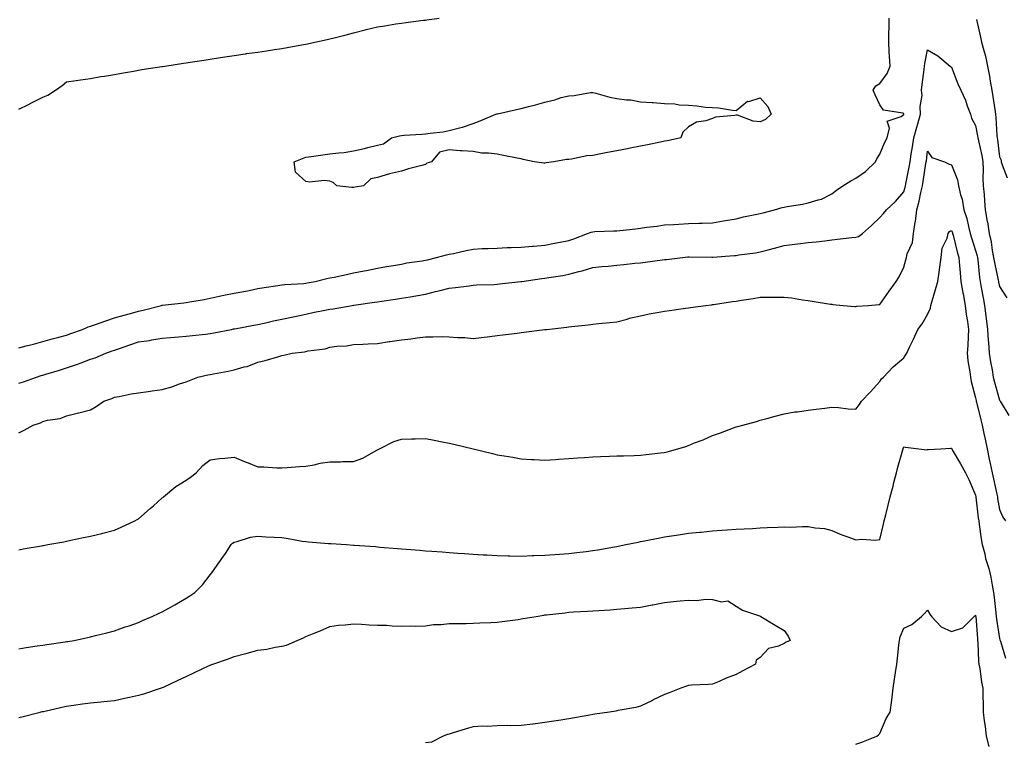
# Model space of a CAD drawing. Units: inches. Extents: x 907763 to 910403, y 7229258 to 7231898.
# Drawn here: x 908628 to 909040, y 7230219 to 7230521 of the extents above; entities that cross this region are included whole.
import ezdxf

# ---------------------------------------------------------------- set-up
doc = ezdxf.new("R2010")
doc.units = ezdxf.units.IN
doc.header["$MEASUREMENT"] = 0
doc.layers.add('Contour_90777229', color=7, linetype='Continuous', true_color=0x89d34f)

msp = doc.modelspace()

# ---------------------------------------------------------------- linework, layer by layer
at = {"layer": 'Contour_90777229'}
for points in [[(908628.05, 7230384.15, 3267), (908631.1, 7230384.97, 3267), (908634.21, 7230385.77, 3267), (908638.05, 7230386.84, 3267), (908642.02, 7230387.95, 3267), (908644.73, 7230388.61, 3267), (908648.05, 7230389.48, 3267), (908649.83, 7230390.14, 3267), (908654.65, 7230391.92, 3267), (908657.01, 7230392.96, 3267), (908658.05, 7230393.22, 3267), (908660.05, 7230393.92, 3267), (908664.43, 7230395.54, 3267), (908668.05, 7230396.74, 3267), (908672.07, 7230397.9, 3267), (908674.71, 7230398.58, 3267), (908678.05, 7230399.5, 3267), (908680.04, 7230399.93, 3267), (908687.65, 7230401.92, 3267), (908687.96, 7230402.01, 3267), (908688.05, 7230402.02, 3267), (908688.17, 7230402.04, 3267), (908697.01, 7230402.96, 3267), (908698.05, 7230403.13, 3267), (908699.54, 7230403.41, 3267), (908705.52, 7230404.46, 3267), (908708.05, 7230404.94, 3267), (908711.86, 7230405.73, 3267), (908713.83, 7230406.14, 3267), (908718.05, 7230407.02, 3267), (908722.17, 7230407.8, 3267), (908724.34, 7230408.22, 3267), (908728.05, 7230408.92, 3267), (908730.62, 7230409.35, 3267), (908736.33, 7230410.2, 3267), (908738.05, 7230410.47, 3267), (908739.33, 7230410.63, 3267), (908747.26, 7230411.13, 3267), (908748.05, 7230411.22, 3267), (908748.64, 7230411.32, 3267), (908752, 7230411.92, 3267), (908756.87, 7230413.1, 3267), (908758.05, 7230413.38, 3267), (908759.91, 7230413.78, 3267), (908765.1, 7230414.87, 3267), (908768.05, 7230415.52, 3267), (908772.51, 7230416.37, 3267), (908773.41, 7230416.56, 3267), (908778.05, 7230417.43, 3267), (908781.8, 7230418.17, 3267), (908784.73, 7230418.6, 3267), (908788.05, 7230419.21, 3267), (908790.3, 7230419.67, 3267), (908796.68, 7230420.54, 3267), (908798.05, 7230420.8, 3267), (908798.95, 7230421.01, 3267), (908802.75, 7230421.92, 3267), (908806.92, 7230423.05, 3267), (908808.05, 7230423.28, 3267), (908809.76, 7230423.63, 3267), (908815.12, 7230424.85, 3267), (908818.05, 7230425.44, 3267), (908821.77, 7230425.64, 3267), (908824.27, 7230425.7, 3267), (908828.05, 7230425.91, 3267), (908832.21, 7230426.08, 3267), (908833.85, 7230426.13, 3267), (908838.05, 7230426.3, 3267), (908842.8, 7230426.67, 3267), (908843.28, 7230426.69, 3267), (908848.05, 7230427.11, 3267), (908851.97, 7230427.99, 3267), (908854.45, 7230428.32, 3267), (908858.05, 7230429.02, 3267), (908860.18, 7230429.79, 3267), (908865.89, 7230431.92, 3267), (908867.41, 7230432.56, 3267), (908868.05, 7230432.73, 3267), (908868.88, 7230432.75, 3267), (908876.91, 7230433.06, 3267), (908878.05, 7230433.08, 3267), (908879.36, 7230433.23, 3267), (908886.01, 7230433.96, 3267), (908888.05, 7230434.19, 3267), (908890.68, 7230434.56, 3267), (908894.86, 7230435.11, 3267), (908898.05, 7230435.55, 3267), (908901.93, 7230435.8, 3267), (908904.07, 7230435.89, 3267), (908908.05, 7230436.15, 3267), (908912.44, 7230436.31, 3267), (908913.73, 7230436.24, 3267), (908918.05, 7230436.43, 3267), (908922.7, 7230437.27, 3267), (908923.52, 7230437.39, 3267), (908928.05, 7230438.16, 3267), (908931.07, 7230438.89, 3267), (908936, 7230439.88, 3267), (908938.05, 7230440.34, 3267), (908939.3, 7230440.67, 3267), (908944.09, 7230441.92, 3267), (908947.17, 7230442.8, 3267), (908948.05, 7230442.97, 3267), (908949.35, 7230443.22, 3267), (908955.68, 7230444.29, 3267), (908958.05, 7230444.76, 3267), (908962.22, 7230446.09, 3267), (908963.65, 7230446.32, 3267), (908968.05, 7230448.56, 3267), (908969.9, 7230450.06, 3267), (908972.54, 7230451.92, 3267), (908975.97, 7230453.99, 3267), (908978.05, 7230455.1, 3267), (908982.05, 7230457.92, 3267), (908986.28, 7230461.92, 3267), (908986.81, 7230463.16, 3267), (908988.05, 7230465.19, 3267), (908990.04, 7230469.93, 3267), (908991.08, 7230471.92, 3267), (908992.14, 7230476, 3267), (908991.08, 7230478.88, 3267), (908997.04, 7230480.91, 3267), (908998.05, 7230481.68, 3267), (908998.09, 7230481.87, 3267), (908998.11, 7230481.92, 3267), (908998.1, 7230481.97, 3267), (908998.05, 7230482.12, 3267), (908997.69, 7230482.27, 3267), (908989.65, 7230483.52, 3267), (908988.05, 7230485.76, 3267), (908986.09, 7230489.96, 3267), (908985.22, 7230491.92, 3267), (908986.33, 7230493.64, 3267), (908988.05, 7230494.64, 3267), (908991.09, 7230498.88, 3267), (908992.34, 7230501.92, 3267), (908992.17, 7230506.04, 3267), (908992.03, 7230507.94, 3267), (908991.85, 7230511.92, 3267), (908991.83, 7230515.7, 3267), (908991.95, 7230518.02, 3267), (908991.93, 7230521.92, 3267)], [(908628.05, 7230483.98, 3268), (908632.09, 7230485.96, 3268), (908633.38, 7230486.59, 3268), (908638.05, 7230488.92, 3268), (908640.22, 7230489.75, 3268), (908643.41, 7230491.92, 3268), (908646.1, 7230493.87, 3268), (908648.05, 7230495.37, 3268), (908652.03, 7230495.9, 3268), (908653.79, 7230496.18, 3268), (908658.05, 7230496.72, 3268), (908662.35, 7230497.62, 3268), (908663.91, 7230497.78, 3268), (908668.05, 7230498.5, 3268), (908670.91, 7230499.06, 3268), (908675.98, 7230499.85, 3268), (908678.05, 7230500.23, 3268), (908679.49, 7230500.48, 3268), (908687.86, 7230501.72, 3268), (908688.05, 7230501.76, 3268), (908688.19, 7230501.78, 3268), (908689.09, 7230501.92, 3268), (908696.85, 7230503.12, 3268), (908698.05, 7230503.3, 3268), (908699.67, 7230503.54, 3268), (908705.51, 7230504.46, 3268), (908708.05, 7230504.85, 3268), (908711.52, 7230505.39, 3268), (908714.15, 7230505.82, 3268), (908718.05, 7230506.4, 3268), (908722.86, 7230507.11, 3268), (908723.29, 7230507.16, 3268), (908728.05, 7230507.84, 3268), (908731.58, 7230508.39, 3268), (908734.99, 7230508.85, 3268), (908738.05, 7230509.31, 3268), (908740.25, 7230509.72, 3268), (908747.05, 7230510.92, 3268), (908748.05, 7230511.11, 3268), (908748.72, 7230511.25, 3268), (908751.82, 7230511.92, 3268), (908756.93, 7230513.04, 3268), (908758.05, 7230513.3, 3268), (908759.91, 7230513.78, 3268), (908764.9, 7230515.06, 3268), (908768.05, 7230515.88, 3268), (908772.88, 7230517.09, 3268), (908773.32, 7230517.19, 3268), (908778.05, 7230518.36, 3268), (908781.12, 7230518.85, 3268), (908785.69, 7230519.56, 3268), (908788.05, 7230519.94, 3268), (908789.81, 7230520.16, 3268), (908797.22, 7230521.09, 3268), (908798.05, 7230521.2, 3268), (908798.69, 7230521.28, 3268), (908803.75, 7230521.92, 3268)], [(909028.49, 7230521.48, 3267), (909030.17, 7230514.05, 3267), (909030.62, 7230511.92, 3267), (909031.49, 7230508.47, 3267), (909032.26, 7230506.13, 3267), (909033.14, 7230501.92, 3267), (909033.94, 7230497.81, 3267), (909034.25, 7230495.72, 3267), (909034.93, 7230491.92, 3267), (909035.36, 7230489.23, 3267), (909036.12, 7230483.84, 3267), (909036.42, 7230481.92, 3267), (909036.62, 7230480.49, 3267), (909037.03, 7230472.94, 3267), (909037.16, 7230471.92, 3267), (909037.3, 7230471.17, 3267), (909038.05, 7230464, 3267), (909038.76, 7230462.62, 3267), (909038.87, 7230461.92, 3267), (909039.29, 7230460.69, 3267), (909041.35, 7230455.21, 3267)], [(908628.05, 7230369.43, 3266), (908629.97, 7230370, 3266), (908635.45, 7230371.92, 3266), (908637.36, 7230372.61, 3266), (908638.05, 7230372.82, 3266), (908639.32, 7230373.2, 3266), (908645.06, 7230374.92, 3266), (908648.05, 7230375.79, 3266), (908652.58, 7230377.39, 3266), (908654.1, 7230377.96, 3266), (908658.05, 7230379.42, 3266), (908659.92, 7230380.05, 3266), (908664.45, 7230381.92, 3266), (908667.06, 7230382.91, 3266), (908668.05, 7230383.27, 3266), (908670.09, 7230383.96, 3266), (908674.46, 7230385.51, 3266), (908678.05, 7230386.68, 3266), (908682.65, 7230387.32, 3266), (908683.64, 7230387.51, 3266), (908688.05, 7230388.19, 3266), (908691.5, 7230388.47, 3266), (908694.88, 7230388.76, 3266), (908698.05, 7230389.01, 3266), (908700.69, 7230389.28, 3266), (908706.06, 7230389.94, 3266), (908708.05, 7230390.14, 3266), (908709.54, 7230390.43, 3266), (908716.96, 7230391.92, 3266), (908717.86, 7230392.11, 3266), (908718.05, 7230392.14, 3266), (908718.32, 7230392.19, 3266), (908726.3, 7230393.67, 3266), (908728.05, 7230393.99, 3266), (908730.67, 7230394.54, 3266), (908734.55, 7230395.42, 3266), (908738.05, 7230396.11, 3266), (908742.77, 7230397.2, 3266), (908743.45, 7230397.32, 3266), (908748.05, 7230398.28, 3266), (908751, 7230398.97, 3266), (908756.03, 7230399.9, 3266), (908758.05, 7230400.33, 3266), (908759.44, 7230400.53, 3266), (908767.48, 7230401.92, 3266), (908767.96, 7230402.01, 3266), (908768.05, 7230402.02, 3266), (908768.17, 7230402.04, 3266), (908776.71, 7230403.26, 3266), (908778.05, 7230403.45, 3266), (908779.86, 7230403.74, 3266), (908785.49, 7230404.48, 3266), (908788.05, 7230404.89, 3266), (908791.67, 7230405.54, 3266), (908794.08, 7230405.89, 3266), (908798.05, 7230406.68, 3266), (908802.29, 7230407.68, 3266), (908804.29, 7230408.16, 3266), (908808.05, 7230409.06, 3266), (908810.6, 7230409.36, 3266), (908816.29, 7230410.16, 3266), (908818.05, 7230410.38, 3266), (908819.46, 7230410.51, 3266), (908826.81, 7230410.68, 3266), (908828.05, 7230410.79, 3266), (908829.08, 7230410.88, 3266), (908837.99, 7230411.86, 3266), (908838.05, 7230411.86, 3266), (908838.1, 7230411.87, 3266), (908838.41, 7230411.92, 3266), (908846.8, 7230413.18, 3266), (908848.05, 7230413.28, 3266), (908849.71, 7230413.59, 3266), (908855.53, 7230414.44, 3266), (908858.05, 7230414.95, 3266), (908862.24, 7230416.11, 3266), (908863.54, 7230416.43, 3266), (908868.05, 7230417.82, 3266), (908871.81, 7230418.16, 3266), (908874.5, 7230418.37, 3266), (908878.05, 7230418.69, 3266), (908880.96, 7230419.01, 3266), (908885.64, 7230419.51, 3266), (908888.05, 7230419.77, 3266), (908889.95, 7230420.02, 3266), (908897.06, 7230420.93, 3266), (908898.05, 7230421.06, 3266), (908898.85, 7230421.12, 3266), (908905.6, 7230421.92, 3266), (908907.81, 7230422.16, 3266), (908908.05, 7230422.18, 3266), (908908.3, 7230422.17, 3266), (908917.84, 7230422.13, 3266), (908918.05, 7230422.13, 3266), (908918.28, 7230422.14, 3266), (908927.22, 7230422.74, 3266), (908928.05, 7230422.84, 3266), (908929.17, 7230423.04, 3266), (908936.03, 7230423.94, 3266), (908938.05, 7230424.34, 3266), (908941.32, 7230425.19, 3266), (908944.08, 7230425.89, 3266), (908948.05, 7230426.93, 3266), (908952.5, 7230427.47, 3266), (908953.77, 7230427.64, 3266), (908958.05, 7230428.18, 3266), (908961.41, 7230428.56, 3266), (908965.12, 7230428.98, 3266), (908968.05, 7230429.31, 3266), (908970.38, 7230429.59, 3266), (908976.4, 7230430.27, 3266), (908978.05, 7230430.46, 3266), (908979.19, 7230430.78, 3266), (908980.86, 7230431.92, 3266), (908984.6, 7230435.38, 3266), (908988.05, 7230438.65, 3266), (908989.61, 7230440.36, 3266), (908990.85, 7230441.92, 3266), (908994.58, 7230445.4, 3266), (908998.05, 7230449.39, 3266), (908998.61, 7230451.36, 3266), (908998.74, 7230451.92, 3266), (908998.89, 7230452.76, 3266), (909000.31, 7230459.65, 3266), (909000.7, 7230461.92, 3266), (909001.2, 7230465.07, 3266), (909001.78, 7230468.19, 3266), (909002.35, 7230471.92, 3266), (909003.52, 7230476.45, 3266), (909003.95, 7230477.82, 3266), (909005.11, 7230481.92, 3266), (909004.89, 7230485.07, 3266), (909005.73, 7230489.6, 3266), (909005.45, 7230491.92, 3266), (909005.76, 7230494.21, 3266), (909006.61, 7230500.48, 3266), (909006.81, 7230501.92, 3266), (909006.91, 7230503.06, 3266), (909008.05, 7230508.77, 3266), (909012.3, 7230506.18, 3266), (909017.42, 7230501.92, 3266), (909017.79, 7230501.66, 3266), (909018.05, 7230501.56, 3266), (909020.73, 7230494.6, 3266), (909021.88, 7230491.92, 3266), (909023.82, 7230487.69, 3266), (909024.63, 7230485.34, 3266), (909025.97, 7230481.92, 3266), (909026.37, 7230480.24, 3266), (909028.05, 7230477.13, 3266), (909028.96, 7230472.83, 3266), (909029.07, 7230471.92, 3266), (909029.3, 7230470.67, 3266), (909030.76, 7230464.63, 3266), (909031.2, 7230461.92, 3266), (909031.31, 7230458.67, 3266), (909031.18, 7230455.05, 3266), (909031.3, 7230451.92, 3266), (909031.63, 7230448.34, 3266), (909031.79, 7230445.66, 3266), (909032.16, 7230441.92, 3266), (909033, 7230436.97, 3266), (909033.02, 7230436.88, 3266), (909033.8, 7230431.92, 3266), (909034.61, 7230428.48, 3266), (909035.06, 7230424.92, 3266), (909035.65, 7230421.92, 3266), (909035.96, 7230419.83, 3266), (909037.56, 7230412.42, 3266), (909037.64, 7230411.92, 3266), (909037.7, 7230411.57, 3266), (909038.05, 7230409.84, 3266), (909041.15, 7230405.02, 3266)], [(908628.05, 7230348.7, 3265), (908630.23, 7230349.74, 3265), (908634.08, 7230351.92, 3265), (908637.11, 7230352.86, 3265), (908638.05, 7230353.36, 3265), (908640.04, 7230353.91, 3265), (908645.37, 7230354.6, 3265), (908648.05, 7230355.73, 3265), (908652.99, 7230356.98, 3265), (908653.16, 7230357.03, 3265), (908658.05, 7230358.34, 3265), (908660.34, 7230359.63, 3265), (908663.65, 7230361.92, 3265), (908666.99, 7230362.98, 3265), (908668.05, 7230363.52, 3265), (908669.99, 7230363.86, 3265), (908675.06, 7230364.91, 3265), (908678.05, 7230365.39, 3265), (908682.1, 7230365.97, 3265), (908683.79, 7230366.18, 3265), (908688.05, 7230366.83, 3265), (908692.05, 7230367.92, 3265), (908695.21, 7230369.08, 3265), (908698.05, 7230369.98, 3265), (908699.44, 7230370.53, 3265), (908702.91, 7230371.92, 3265), (908707.06, 7230372.91, 3265), (908708.05, 7230373.07, 3265), (908709.51, 7230373.38, 3265), (908715.57, 7230374.4, 3265), (908718.05, 7230374.96, 3265), (908722.31, 7230376.18, 3265), (908723.57, 7230376.4, 3265), (908728.05, 7230378.16, 3265), (908731.06, 7230378.91, 3265), (908736.73, 7230380.6, 3265), (908738.05, 7230380.95, 3265), (908738.9, 7230381.07, 3265), (908742.33, 7230381.92, 3265), (908747.47, 7230382.51, 3265), (908748.05, 7230382.64, 3265), (908749.01, 7230382.89, 3265), (908756.19, 7230383.79, 3265), (908758.05, 7230384.42, 3265), (908760.96, 7230384.83, 3265), (908765, 7230384.97, 3265), (908768.05, 7230385.53, 3265), (908771.86, 7230385.73, 3265), (908774.18, 7230385.8, 3265), (908778.05, 7230386.02, 3265), (908782.92, 7230386.79, 3265), (908783.15, 7230386.82, 3265), (908788.05, 7230387.6, 3265), (908791.99, 7230387.97, 3265), (908794.54, 7230388.41, 3265), (908798.05, 7230388.79, 3265), (908801.22, 7230388.75, 3265), (908805.02, 7230388.89, 3265), (908808.05, 7230388.85, 3265), (908811.47, 7230388.5, 3265), (908814.6, 7230388.46, 3265), (908818.05, 7230388.02, 3265), (908821.51, 7230388.46, 3265), (908825.03, 7230388.9, 3265), (908828.05, 7230389.28, 3265), (908830.39, 7230389.58, 3265), (908836.48, 7230390.35, 3265), (908838.05, 7230390.55, 3265), (908839.27, 7230390.71, 3265), (908847.94, 7230391.81, 3265), (908848.05, 7230391.82, 3265), (908848.13, 7230391.83, 3265), (908848.8, 7230391.92, 3265), (908857.13, 7230392.84, 3265), (908858.05, 7230392.94, 3265), (908859.2, 7230393.07, 3265), (908866.13, 7230393.83, 3265), (908868.05, 7230394.06, 3265), (908870.43, 7230394.3, 3265), (908875.2, 7230394.76, 3265), (908878.05, 7230395.06, 3265), (908882.35, 7230396.22, 3265), (908883.4, 7230396.57, 3265), (908888.05, 7230397.6, 3265), (908891.58, 7230398.39, 3265), (908895.03, 7230398.9, 3265), (908898.05, 7230399.5, 3265), (908900.17, 7230399.8, 3265), (908906.86, 7230400.73, 3265), (908908.05, 7230400.89, 3265), (908908.95, 7230401.02, 3265), (908915.38, 7230401.92, 3265), (908917.75, 7230402.22, 3265), (908918.05, 7230402.26, 3265), (908918.46, 7230402.33, 3265), (908926.47, 7230403.5, 3265), (908928.05, 7230403.76, 3265), (908930.24, 7230404.12, 3265), (908935.14, 7230404.83, 3265), (908938.05, 7230405.32, 3265), (908941.55, 7230405.42, 3265), (908944.66, 7230405.31, 3265), (908948.05, 7230405.43, 3265), (908951.16, 7230405.03, 3265), (908955.71, 7230404.26, 3265), (908958.05, 7230403.94, 3265), (908959.84, 7230403.72, 3265), (908967.5, 7230402.47, 3265), (908968.05, 7230402.4, 3265), (908968.48, 7230402.35, 3265), (908972.77, 7230401.92, 3265), (908977.6, 7230401.47, 3265), (908978.05, 7230401.41, 3265), (908978.4, 7230401.57, 3265), (908983.39, 7230401.92, 3265), (908987.64, 7230402.33, 3265), (908988.05, 7230402.35, 3265), (908992.03, 7230407.94, 3265), (908994.92, 7230411.92, 3265), (908996.12, 7230413.85, 3265), (908998.05, 7230417.9, 3265), (908998.99, 7230420.98, 3265), (908999.23, 7230421.92, 3265), (908999.56, 7230423.43, 3265), (909001.69, 7230428.28, 3265), (909002.14, 7230431.92, 3265), (909002.86, 7230436.73, 3265), (909002.94, 7230437.04, 3265), (909003.52, 7230441.92, 3265), (909004.45, 7230445.52, 3265), (909005.23, 7230449.11, 3265), (909005.92, 7230451.92, 3265), (909006.25, 7230453.73, 3265), (909007.35, 7230461.22, 3265), (909007.47, 7230461.92, 3265), (909007.55, 7230462.42, 3265), (909008.05, 7230466.34, 3265), (909009.87, 7230463.74, 3265), (909015.15, 7230461.92, 3265), (909017.09, 7230460.96, 3265), (909018.05, 7230460.65, 3265), (909020.57, 7230454.44, 3265), (909020.92, 7230451.92, 3265), (909021.8, 7230448.17, 3265), (909022.43, 7230446.3, 3265), (909023.23, 7230441.92, 3265), (909024.43, 7230438.3, 3265), (909025.1, 7230434.87, 3265), (909025.9, 7230431.92, 3265), (909026.36, 7230430.22, 3265), (909028.05, 7230424.82, 3265), (909028.73, 7230422.59, 3265), (909028.86, 7230421.92, 3265), (909029.01, 7230420.96, 3265), (909029.77, 7230413.64, 3265), (909030.06, 7230411.92, 3265), (909030.5, 7230409.47, 3265), (909031.21, 7230405.07, 3265), (909031.8, 7230401.92, 3265), (909032.34, 7230397.63, 3265), (909032.53, 7230396.4, 3265), (909033.06, 7230391.92, 3265), (909033.32, 7230387.19, 3265), (909033.45, 7230386.53, 3265), (909033.77, 7230381.92, 3265), (909034.41, 7230378.28, 3265), (909034.98, 7230374.99, 3265), (909035.52, 7230371.92, 3265), (909036.01, 7230369.88, 3265), (909038.05, 7230362.35, 3265), (909038.24, 7230362.11, 3265), (909038.37, 7230361.92, 3265), (909038.74, 7230361.23, 3265), (909042, 7230355.87, 3265)], [(908628.05, 7230299.77, 3264), (908629.86, 7230300.11, 3264), (908637.59, 7230301.46, 3264), (908638.05, 7230301.55, 3264), (908638.36, 7230301.61, 3264), (908640.13, 7230301.92, 3264), (908646.82, 7230303.15, 3264), (908648.05, 7230303.37, 3264), (908649.86, 7230303.73, 3264), (908655.08, 7230304.9, 3264), (908658.05, 7230305.46, 3264), (908662.77, 7230306.64, 3264), (908663.22, 7230306.75, 3264), (908668.05, 7230307.94, 3264), (908670.81, 7230309.16, 3264), (908676.55, 7230311.92, 3264), (908677.54, 7230312.44, 3264), (908678.05, 7230312.71, 3264), (908682.97, 7230317.01, 3264), (908684.3, 7230318.17, 3264), (908688.05, 7230321.44, 3264), (908688.28, 7230321.69, 3264), (908688.53, 7230321.92, 3264), (908693.75, 7230326.23, 3264), (908698.05, 7230328.87, 3264), (908699.82, 7230330.15, 3264), (908702.19, 7230331.92, 3264), (908704.98, 7230335, 3264), (908708.05, 7230337.42, 3264), (908712.02, 7230337.95, 3264), (908714.13, 7230338, 3264), (908718.05, 7230338.43, 3264), (908722.68, 7230336.56, 3264), (908723.91, 7230336.05, 3264), (908728.05, 7230334.38, 3264), (908730.51, 7230334.38, 3264), (908735.96, 7230334.01, 3264), (908738.05, 7230334.01, 3264), (908740.32, 7230334.19, 3264), (908745.39, 7230334.59, 3264), (908748.05, 7230334.79, 3264), (908751.48, 7230335.35, 3264), (908753.99, 7230335.98, 3264), (908758.05, 7230336.52, 3264), (908762.66, 7230336.53, 3264), (908763.36, 7230336.61, 3264), (908768.05, 7230336.62, 3264), (908771.84, 7230338.13, 3264), (908777.44, 7230341.3, 3264), (908778.05, 7230341.62, 3264), (908778.28, 7230341.69, 3264), (908778.85, 7230341.92, 3264), (908784.92, 7230345.05, 3264), (908788.05, 7230346.07, 3264), (908792.27, 7230346.14, 3264), (908793.79, 7230346.19, 3264), (908798.05, 7230346.24, 3264), (908801.69, 7230345.56, 3264), (908805.08, 7230344.89, 3264), (908808.05, 7230344.32, 3264), (908809.99, 7230343.86, 3264), (908818.05, 7230341.92, 3264), (908826.12, 7230339.99, 3264), (908828.05, 7230339.53, 3264), (908830.97, 7230338.99, 3264), (908834.57, 7230338.44, 3264), (908838.05, 7230337.75, 3264), (908842.48, 7230337.49, 3264), (908843.6, 7230337.47, 3264), (908848.05, 7230337.18, 3264), (908852.49, 7230337.48, 3264), (908853.73, 7230337.6, 3264), (908858.05, 7230337.93, 3264), (908861.79, 7230338.18, 3264), (908864.52, 7230338.39, 3264), (908868.05, 7230338.65, 3264), (908871.21, 7230338.76, 3264), (908875.02, 7230338.89, 3264), (908878.05, 7230338.99, 3264), (908880.9, 7230339.08, 3264), (908885.33, 7230339.2, 3264), (908888.05, 7230339.28, 3264), (908890.39, 7230339.58, 3264), (908896.42, 7230340.3, 3264), (908898.05, 7230340.5, 3264), (908899.2, 7230340.78, 3264), (908903.57, 7230341.92, 3264), (908906.99, 7230342.97, 3264), (908908.05, 7230343.39, 3264), (908910.55, 7230344.42, 3264), (908914.17, 7230345.8, 3264), (908918.05, 7230347.53, 3264), (908921.38, 7230348.6, 3264), (908926.83, 7230350.7, 3264), (908928.05, 7230351.14, 3264), (908928.67, 7230351.3, 3264), (908930.82, 7230351.92, 3264), (908936.51, 7230353.45, 3264), (908938.05, 7230353.94, 3264), (908940.8, 7230354.67, 3264), (908944.36, 7230355.61, 3264), (908948.05, 7230356.62, 3264), (908952.56, 7230357.41, 3264), (908953.62, 7230357.49, 3264), (908958.05, 7230358.13, 3264), (908961.43, 7230358.53, 3264), (908965.12, 7230358.98, 3264), (908968.05, 7230359.32, 3264), (908970.75, 7230359.21, 3264), (908974.77, 7230358.64, 3264), (908978.05, 7230358.53, 3264), (908979.51, 7230360.46, 3264), (908980.43, 7230361.92, 3264), (908984.2, 7230365.77, 3264), (908988.05, 7230370.05, 3264), (908988.77, 7230371.2, 3264), (908989.55, 7230371.92, 3264), (908993.7, 7230376.27, 3264), (908998.05, 7230380.05, 3264), (908998.87, 7230381.1, 3264), (908999.36, 7230381.92, 3264), (909000.54, 7230384.41, 3264), (909002.19, 7230387.78, 3264), (909004.01, 7230391.92, 3264), (909005.73, 7230394.23, 3264), (909008.05, 7230398.11, 3264), (909009.19, 7230400.78, 3264), (909009.46, 7230401.92, 3264), (909010.01, 7230403.88, 3264), (909011.38, 7230408.59, 3264), (909012.3, 7230411.92, 3264), (909012.98, 7230416.84, 3264), (909013, 7230416.98, 3264), (909013.65, 7230421.92, 3264), (909014.14, 7230425.83, 3264), (909016.21, 7230430.08, 3264), (909016.66, 7230431.92, 3264), (909017.17, 7230432.8, 3264), (909018.05, 7230433.18, 3264), (909018.41, 7230432.28, 3264), (909018.51, 7230431.92, 3264), (909018.68, 7230431.29, 3264), (909020.4, 7230424.27, 3264), (909021.08, 7230421.92, 3264), (909021.4, 7230418.57, 3264), (909021.64, 7230415.5, 3264), (909022, 7230411.92, 3264), (909022.84, 7230407.13, 3264), (909022.91, 7230406.77, 3264), (909023.76, 7230401.92, 3264), (909024.22, 7230398.09, 3264), (909024.73, 7230395.24, 3264), (909025.17, 7230391.92, 3264), (909025.03, 7230388.89, 3264), (909024.8, 7230385.17, 3264), (909024.65, 7230381.92, 3264), (909024.93, 7230378.8, 3264), (909025.77, 7230374.21, 3264), (909026.01, 7230371.92, 3264), (909026.24, 7230370.11, 3264), (909028.05, 7230363.28, 3264), (909028.29, 7230362.16, 3264), (909028.35, 7230361.92, 3264), (909028.46, 7230361.52, 3264), (909030.25, 7230354.12, 3264), (909030.82, 7230351.92, 3264), (909031.54, 7230348.43, 3264), (909032.09, 7230345.96, 3264), (909032.88, 7230341.92, 3264), (909033.84, 7230337.7, 3264), (909034.19, 7230335.78, 3264), (909035.01, 7230331.92, 3264), (909035.55, 7230329.43, 3264), (909037, 7230322.97, 3264), (909037.23, 7230321.92, 3264), (909037.33, 7230321.2, 3264), (909038.05, 7230316.59, 3264), (909039.53, 7230313.4, 3264), (909040.66, 7230311.92, 3264)], [(908628.05, 7230258.44, 3263), (908631.05, 7230258.92, 3263), (908635.74, 7230259.61, 3263), (908638.05, 7230259.97, 3263), (908639.76, 7230260.21, 3263), (908647.47, 7230261.33, 3263), (908648.05, 7230261.42, 3263), (908648.49, 7230261.48, 3263), (908651.13, 7230261.92, 3263), (908656.81, 7230263.16, 3263), (908658.05, 7230263.45, 3263), (908660.1, 7230263.96, 3263), (908664.87, 7230265.1, 3263), (908668.05, 7230265.92, 3263), (908672.47, 7230267.51, 3263), (908674.16, 7230268.03, 3263), (908678.05, 7230269.33, 3263), (908679.8, 7230270.16, 3263), (908683.84, 7230271.92, 3263), (908686.69, 7230273.28, 3263), (908688.05, 7230273.83, 3263), (908692.36, 7230276.23, 3263), (908693.26, 7230276.71, 3263), (908698.05, 7230279.49, 3263), (908699.51, 7230280.46, 3263), (908701.59, 7230281.92, 3263), (908704.81, 7230285.16, 3263), (908708.05, 7230289.26, 3263), (908709.21, 7230290.76, 3263), (908709.97, 7230291.92, 3263), (908713.31, 7230296.67, 3263), (908714.41, 7230298.28, 3263), (908716.9, 7230301.92, 3263), (908717.46, 7230302.51, 3263), (908718.05, 7230302.95, 3263), (908719.36, 7230303.23, 3263), (908724.98, 7230304.99, 3263), (908728.05, 7230305.49, 3263), (908731.32, 7230305.18, 3263), (908734.87, 7230305.1, 3263), (908738.05, 7230304.85, 3263), (908740.63, 7230304.5, 3263), (908746.59, 7230303.38, 3263), (908748.05, 7230303.17, 3263), (908749.24, 7230303.11, 3263), (908757.57, 7230302.4, 3263), (908758.05, 7230302.37, 3263), (908758.49, 7230302.36, 3263), (908765.05, 7230301.92, 3263), (908768.05, 7230301.74, 3263), (908768.24, 7230301.72, 3263), (908777.22, 7230301.09, 3263), (908778.05, 7230301.02, 3263), (908779.03, 7230300.93, 3263), (908786.44, 7230300.32, 3263), (908788.05, 7230300.17, 3263), (908789.95, 7230300.02, 3263), (908795.7, 7230299.57, 3263), (908798.05, 7230299.38, 3263), (908800.78, 7230299.19, 3263), (908805.02, 7230298.88, 3263), (908808.05, 7230298.66, 3263), (908811.56, 7230298.41, 3263), (908814.34, 7230298.21, 3263), (908818.05, 7230297.96, 3263), (908822.24, 7230297.72, 3263), (908823.75, 7230297.62, 3263), (908828.05, 7230297.39, 3263), (908832.69, 7230297.27, 3263), (908833.37, 7230297.24, 3263), (908838.05, 7230297.13, 3263), (908842.64, 7230297.32, 3263), (908843.46, 7230297.33, 3263), (908848.05, 7230297.53, 3263), (908852.11, 7230297.86, 3263), (908854.08, 7230297.95, 3263), (908858.05, 7230298.25, 3263), (908861.35, 7230298.62, 3263), (908865.24, 7230299.11, 3263), (908868.05, 7230299.44, 3263), (908870.2, 7230299.77, 3263), (908877.13, 7230300.99, 3263), (908878.05, 7230301.14, 3263), (908878.7, 7230301.28, 3263), (908881.81, 7230301.92, 3263), (908886.95, 7230303.02, 3263), (908888.05, 7230303.23, 3263), (908889.69, 7230303.56, 3263), (908895.32, 7230304.65, 3263), (908898.05, 7230305.19, 3263), (908901.89, 7230305.76, 3263), (908903.92, 7230306.05, 3263), (908908.05, 7230306.68, 3263), (908912.82, 7230307.15, 3263), (908913.33, 7230307.2, 3263), (908918.05, 7230307.67, 3263), (908922.01, 7230307.96, 3263), (908924.23, 7230308.1, 3263), (908928.05, 7230308.38, 3263), (908931.41, 7230308.56, 3263), (908934.86, 7230308.73, 3263), (908938.05, 7230308.89, 3263), (908940.94, 7230309.03, 3263), (908945.37, 7230309.24, 3263), (908948.05, 7230309.37, 3263), (908950.68, 7230309.29, 3263), (908955.69, 7230309.56, 3263), (908958.05, 7230309.48, 3263), (908961.09, 7230308.88, 3263), (908964.87, 7230308.74, 3263), (908968.05, 7230307.81, 3263), (908972.21, 7230306.08, 3263), (908974.73, 7230305.24, 3263), (908978.05, 7230304, 3263), (908980.4, 7230304.27, 3263), (908986.23, 7230303.74, 3263), (908988.05, 7230304.08, 3263), (908989.56, 7230310.42, 3263), (908989.93, 7230311.92, 3263), (908990.57, 7230314.44, 3263), (908991.54, 7230318.43, 3263), (908992.45, 7230321.92, 3263), (908993.6, 7230326.37, 3263), (908993.98, 7230327.85, 3263), (908995.03, 7230331.92, 3263), (908995.63, 7230334.34, 3263), (908997.69, 7230341.57, 3263), (908997.79, 7230341.92, 3263), (908997.84, 7230342.13, 3263), (908998.05, 7230342.74, 3263), (908998.85, 7230342.71, 3263), (909004.36, 7230341.92, 3263), (909007.71, 7230341.58, 3263), (909008.05, 7230341.63, 3263), (909008.32, 7230341.65, 3263), (909013.52, 7230341.92, 3263), (909017.67, 7230342.3, 3263), (909018.05, 7230342.28, 3263), (909018.15, 7230342.02, 3263), (909018.19, 7230341.92, 3263), (909018.38, 7230341.59, 3263), (909021.84, 7230335.71, 3263), (909023.88, 7230331.92, 3263), (909025.32, 7230329.19, 3263), (909028.05, 7230322.56, 3263), (909028.17, 7230322.04, 3263), (909028.19, 7230321.92, 3263), (909028.21, 7230321.75, 3263), (909029.24, 7230313.1, 3263), (909029.4, 7230311.92, 3263), (909029.65, 7230310.32, 3263), (909030.49, 7230304.36, 3263), (909030.89, 7230301.92, 3263), (909031.92, 7230298.05, 3263), (909032.32, 7230296.19, 3263), (909033.62, 7230291.92, 3263), (909034.51, 7230288.38, 3263), (909034.98, 7230284.99, 3263), (909035.63, 7230281.92, 3263), (909035.93, 7230279.79, 3263), (909036.53, 7230273.44, 3263), (909036.72, 7230271.92, 3263), (909036.86, 7230270.73, 3263), (909038.05, 7230262.75, 3263), (909038.26, 7230262.13, 3263), (909038.34, 7230261.92, 3263), (909038.46, 7230261.52, 3263), (909040.55, 7230254.42, 3263)], [(908628.05, 7230229.67, 3262), (908629.86, 7230230.11, 3262), (908636.99, 7230231.92, 3262), (908637.84, 7230232.13, 3262), (908638.05, 7230232.18, 3262), (908638.38, 7230232.24, 3262), (908645.98, 7230233.98, 3262), (908648.05, 7230234.38, 3262), (908650.91, 7230234.78, 3262), (908654.64, 7230235.33, 3262), (908658.05, 7230235.8, 3262), (908662.36, 7230236.23, 3262), (908663.61, 7230236.36, 3262), (908668.05, 7230236.8, 3262), (908672.22, 7230237.75, 3262), (908674.3, 7230238.16, 3262), (908678.05, 7230238.97, 3262), (908680.37, 7230239.6, 3262), (908687.31, 7230241.92, 3262), (908687.86, 7230242.11, 3262), (908688.05, 7230242.18, 3262), (908688.54, 7230242.41, 3262), (908694.7, 7230245.27, 3262), (908698.05, 7230246.85, 3262), (908701.49, 7230248.48, 3262), (908707.42, 7230251.29, 3262), (908708.05, 7230251.59, 3262), (908708.33, 7230251.64, 3262), (908709.17, 7230251.92, 3262), (908715.77, 7230254.2, 3262), (908718.05, 7230255.21, 3262), (908722.45, 7230256.32, 3262), (908723.46, 7230256.5, 3262), (908728.05, 7230257.88, 3262), (908731.69, 7230258.28, 3262), (908735.25, 7230259.12, 3262), (908738.05, 7230259.5, 3262), (908740.01, 7230259.96, 3262), (908744.41, 7230261.92, 3262), (908747.03, 7230262.94, 3262), (908748.05, 7230263.53, 3262), (908750.81, 7230264.68, 3262), (908754.03, 7230265.94, 3262), (908758.05, 7230267.74, 3262), (908761.72, 7230268.25, 3262), (908764.48, 7230268.35, 3262), (908768.05, 7230268.76, 3262), (908771.3, 7230268.67, 3262), (908774.51, 7230268.38, 3262), (908778.05, 7230268.3, 3262), (908781.77, 7230268.2, 3262), (908784.1, 7230267.96, 3262), (908788.05, 7230267.87, 3262), (908791.96, 7230268.01, 3262), (908794.03, 7230267.9, 3262), (908798.05, 7230268.01, 3262), (908801.43, 7230268.53, 3262), (908804.71, 7230268.58, 3262), (908808.05, 7230268.99, 3262), (908810.95, 7230269.02, 3262), (908815.13, 7230269.01, 3262), (908818.05, 7230269.04, 3262), (908820.77, 7230269.2, 3262), (908825.45, 7230269.31, 3262), (908828.05, 7230269.46, 3262), (908830.18, 7230269.79, 3262), (908836.8, 7230270.67, 3262), (908838.05, 7230270.86, 3262), (908838.96, 7230271.01, 3262), (908844.36, 7230271.92, 3262), (908847.51, 7230272.46, 3262), (908848.05, 7230272.54, 3262), (908848.74, 7230272.61, 3262), (908856.49, 7230273.48, 3262), (908858.05, 7230273.66, 3262), (908859.91, 7230273.78, 3262), (908865.86, 7230274.11, 3262), (908868.05, 7230274.25, 3262), (908870.57, 7230274.45, 3262), (908875.25, 7230274.72, 3262), (908878.05, 7230274.94, 3262), (908881.39, 7230275.26, 3262), (908884.52, 7230275.46, 3262), (908888.05, 7230275.81, 3262), (908892.86, 7230276.73, 3262), (908893.18, 7230276.79, 3262), (908898.05, 7230277.72, 3262), (908901.85, 7230278.12, 3262), (908904.55, 7230278.41, 3262), (908908.05, 7230278.78, 3262), (908911.35, 7230278.63, 3262), (908915.28, 7230279.15, 3262), (908918.05, 7230278.97, 3262), (908921.88, 7230278.08, 3262), (908924.53, 7230278.4, 3262), (908928.05, 7230276.24, 3262), (908930.69, 7230274.56, 3262), (908937.79, 7230272.18, 3262), (908938.05, 7230272.07, 3262), (908938.14, 7230272.01, 3262), (908938.34, 7230271.92, 3262), (908944.36, 7230268.23, 3262), (908948.05, 7230266.09, 3262), (908949.77, 7230263.64, 3262), (908950.6, 7230261.92, 3262), (908948.86, 7230261.11, 3262), (908948.05, 7230260.62, 3262), (908945.65, 7230259.52, 3262), (908941.47, 7230258.5, 3262), (908938.05, 7230254.8, 3262), (908936.38, 7230253.59, 3262), (908936.11, 7230251.92, 3262), (908930.73, 7230249.23, 3262), (908928.05, 7230247.63, 3262), (908923.85, 7230246.13, 3262), (908920.88, 7230244.75, 3262), (908918.05, 7230243.57, 3262), (908916.49, 7230243.48, 3262), (908909.29, 7230243.16, 3262), (908908.05, 7230243.09, 3262), (908907.21, 7230242.77, 3262), (908904.85, 7230241.92, 3262), (908899.92, 7230240.05, 3262), (908898.05, 7230239.3, 3262), (908893.08, 7230236.89, 3262), (908892.96, 7230236.83, 3262), (908888.05, 7230234.34, 3262), (908886.09, 7230233.88, 3262), (908878.67, 7230232.55, 3262), (908878.05, 7230232.41, 3262), (908877.65, 7230232.32, 3262), (908875.01, 7230231.92, 3262), (908868.95, 7230231.02, 3262), (908868.05, 7230230.9, 3262), (908866.81, 7230230.68, 3262), (908860.44, 7230229.54, 3262), (908858.05, 7230229.11, 3262), (908854.71, 7230228.58, 3262), (908851.79, 7230228.18, 3262), (908848.05, 7230227.56, 3262), (908843.06, 7230226.93, 3262), (908843.04, 7230226.93, 3262), (908838.05, 7230226.29, 3262), (908833.73, 7230226.24, 3262), (908832.42, 7230226.29, 3262), (908828.05, 7230226.25, 3262), (908824.05, 7230225.91, 3262), (908822.13, 7230225.99, 3262), (908818.05, 7230225.73, 3262), (908815.11, 7230224.87, 3262), (908809.21, 7230223.08, 3262), (908808.05, 7230222.74, 3262), (908807.35, 7230222.62, 3262), (908805.47, 7230221.92, 3262), (908800.57, 7230219.4, 3262), (908798.05, 7230219.1, 3262)], [(908978.05, 7230218.53, 3262), (908980.58, 7230219.39, 3262), (908986.84, 7230221.92, 3262), (908987.58, 7230222.4, 3262), (908988.05, 7230223, 3262), (908990.77, 7230229.2, 3262), (908992.43, 7230231.92, 3262), (908993.04, 7230236.9, 3262), (908993.04, 7230236.93, 3262), (908993.63, 7230241.92, 3262), (908994.25, 7230245.73, 3262), (908994.63, 7230248.5, 3262), (908995.16, 7230251.92, 3262), (908995.48, 7230254.5, 3262), (908996.08, 7230259.95, 3262), (908996.32, 7230261.92, 3262), (908996.56, 7230263.41, 3262), (908998.05, 7230267.04, 3262), (909001.44, 7230268.53, 3262), (909005.45, 7230271.92, 3262), (909006.8, 7230273.17, 3262), (909008.05, 7230274.5, 3262), (909009.04, 7230272.92, 3262), (909009.7, 7230271.92, 3262), (909013.73, 7230267.6, 3262), (909018.05, 7230265.62, 3262), (909022.81, 7230267.16, 3262), (909027.56, 7230271.92, 3262), (909027.79, 7230272.17, 3262), (909028.05, 7230272.4, 3262), (909028.12, 7230271.99, 3262), (909028.13, 7230271.92, 3262), (909028.14, 7230271.83, 3262), (909028.87, 7230262.74, 3262), (909028.97, 7230261.92, 3262), (909029.06, 7230260.91, 3262), (909029.37, 7230253.25, 3262), (909029.5, 7230251.92, 3262), (909029.85, 7230250.12, 3262), (909030.53, 7230244.4, 3262), (909031.11, 7230241.92, 3262), (909031.11, 7230238.85, 3262), (909031.26, 7230235.13, 3262), (909031.27, 7230231.92, 3262), (909031.76, 7230228.21, 3262), (909032.05, 7230225.92, 3262), (909032.59, 7230221.92, 3262), (909033.7, 7230217.57, 3262)]]:
    msp.add_polyline3d(points, dxfattribs=at)
msp.add_polyline3d([(908768.05, 7230451.24, 3267), (908767.33, 7230451.2, 3267), (908761.02, 7230451.92, 3267), (908759.43, 7230453.3, 3267), (908758.05, 7230453.83, 3267), (908755.87, 7230454.1, 3267), (908749.57, 7230453.44, 3267), (908748.05, 7230453.76, 3267), (908743.75, 7230457.61, 3267), (908743.2, 7230461.92, 3267), (908746.66, 7230463.31, 3267), (908748.05, 7230463.85, 3267), (908750.3, 7230464.17, 3267), (908755.16, 7230464.81, 3267), (908758.05, 7230465.24, 3267), (908761.88, 7230465.75, 3267), (908764.08, 7230465.88, 3267), (908768.05, 7230466.47, 3267), (908772.54, 7230467.44, 3267), (908774.05, 7230467.92, 3267), (908778.05, 7230468.96, 3267), (908780.58, 7230469.39, 3267), (908783.9, 7230471.92, 3267), (908787.21, 7230472.76, 3267), (908788.05, 7230472.97, 3267), (908789.23, 7230473.1, 3267), (908796.51, 7230473.46, 3267), (908798.05, 7230473.66, 3267), (908800.11, 7230473.98, 3267), (908805.44, 7230474.53, 3267), (908808.05, 7230474.99, 3267), (908812.29, 7230476.16, 3267), (908813.54, 7230476.42, 3267), (908818.05, 7230477.91, 3267), (908820.92, 7230479.05, 3267), (908827.55, 7230481.92, 3267), (908827.96, 7230482.01, 3267), (908828.19, 7230482.06, 3267), (908836.2, 7230483.78, 3267), (908838.05, 7230484.21, 3267), (908841.19, 7230485.06, 3267), (908844.15, 7230485.82, 3267), (908848.05, 7230486.93, 3267), (908852.17, 7230487.8, 3267), (908854.89, 7230488.76, 3267), (908858.05, 7230489.59, 3267), (908860.25, 7230489.72, 3267), (908867.02, 7230490.89, 3267), (908868.05, 7230490.97, 3267), (908869.3, 7230490.66, 3267), (908875.16, 7230489.03, 3267), (908878.05, 7230488.39, 3267), (908882.14, 7230487.84, 3267), (908883.91, 7230487.78, 3267), (908888.05, 7230487.05, 3267), (908892.87, 7230486.74, 3267), (908893.27, 7230486.7, 3267), (908898.05, 7230486.35, 3267), (908902.32, 7230486.19, 3267), (908904.22, 7230485.75, 3267), (908908.05, 7230485.56, 3267), (908911.52, 7230485.39, 3267), (908915.18, 7230484.79, 3267), (908918.05, 7230484.6, 3267), (908920.62, 7230484.5, 3267), (908926.49, 7230483.48, 3267), (908928.05, 7230483.39, 3267), (908932.73, 7230487.24, 3267), (908933.35, 7230487.22, 3267), (908938.05, 7230488.62, 3267), (908941.22, 7230485.08, 3267), (908942.62, 7230481.92, 3267), (908940.27, 7230479.69, 3267), (908938.05, 7230478.69, 3267), (908935.05, 7230478.92, 3267), (908928.58, 7230481.39, 3267), (908928.05, 7230481.46, 3267), (908927.42, 7230481.29, 3267), (908919.31, 7230480.66, 3267), (908918.05, 7230480.06, 3267), (908915.25, 7230479.12, 3267), (908911.46, 7230478.51, 3267), (908908.05, 7230476.51, 3267), (908905.66, 7230474.31, 3267), (908904.8, 7230471.92, 3267), (908899.22, 7230470.76, 3267), (908898.05, 7230470.56, 3267), (908896.32, 7230470.19, 3267), (908890.9, 7230469.08, 3267), (908888.05, 7230468.43, 3267), (908883.73, 7230467.6, 3267), (908882.59, 7230467.38, 3267), (908878.05, 7230466.51, 3267), (908874.16, 7230465.81, 3267), (908871.4, 7230465.27, 3267), (908868.05, 7230464.64, 3267), (908865.57, 7230464.39, 3267), (908859.21, 7230463.08, 3267), (908858.05, 7230462.94, 3267), (908857.09, 7230462.88, 3267), (908851.82, 7230461.92, 3267), (908848.48, 7230461.49, 3267), (908848.05, 7230461.44, 3267), (908847.56, 7230461.43, 3267), (908843.59, 7230461.92, 3267), (908838.97, 7230462.85, 3267), (908838.05, 7230463.22, 3267), (908836.47, 7230463.5, 3267), (908830.76, 7230464.63, 3267), (908828.05, 7230465.09, 3267), (908824.4, 7230465.57, 3267), (908821.68, 7230465.55, 3267), (908818.05, 7230466.19, 3267), (908813.41, 7230466.56, 3267), (908812.63, 7230466.5, 3267), (908808.05, 7230466.97, 3267), (908804.01, 7230465.96, 3267), (908800.56, 7230461.92, 3267), (908798.66, 7230461.31, 3267), (908798.05, 7230460.86, 3267), (908796.57, 7230460.45, 3267), (908790.98, 7230458.99, 3267), (908788.05, 7230458.1, 3267), (908783.07, 7230456.94, 3267), (908783.03, 7230456.94, 3267), (908778.05, 7230455.42, 3267), (908775.18, 7230454.78, 3267), (908772.1, 7230451.92, 3267), (908768.64, 7230451.33, 3267)], close=True, dxfattribs=at)

doc.saveas('drawing.dxf')
